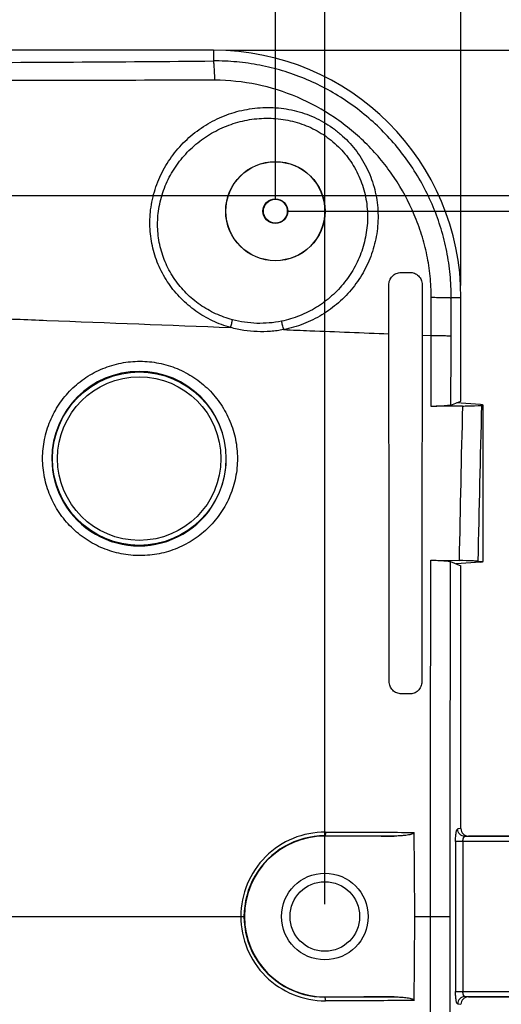
# Model space of a CAD drawing. Units: millimetres. Extents: x -23 to 268, y 49 to 189.
# Drawn here: x 219 to 238, y 94 to 134 of the extents above; entities that cross this region are included whole.
import ezdxf

# ---------------------------------------------------------------- set-up
doc = ezdxf.new("R2010")
doc.units = ezdxf.units.MM
doc.header["$LTSCALE"] = 16.335
doc.layers.get('0').update_dxf_attribs({"linetype": 'CONTINUOUS'})
doc.styles.get("Standard").update_dxf_attribs({"font": 'txt', "width": 0.8})
doc.dimstyles.new('DIMSTYLE_1', dxfattribs={"dimtxt": 3, "dimasz": 3, "dimexe": 1.5, "dimexo": 0.5, "dimgap": 0.75, "dimtad": 1, "dimtxsty": 'STANDARD', "dimblk": '_FILLED', "dimblk1": '_FILLED', "dimblk2": '_FILLED', "dimcen": 0.09, "dimazin": 2, "dimtfac": 1, "dimtofl": 0, "dimtmove": 0, "dimatfit": 3, "dimldrblk": '_FILLED', "dimfxl": 1, "dimtolj": 1, "dimarcsym": 0})
doc.dimstyles.new('DIMSTYLE_2', dxfattribs={"dimtxt": 3, "dimasz": 3, "dimexe": 1.5, "dimexo": 0.5, "dimgap": 0.75, "dimtad": 1, "dimdec": 1, "dimtxsty": 'STANDARD', "dimblk": '_FILLED', "dimblk1": '_FILLED', "dimblk2": '_FILLED', "dimcen": 0.09, "dimazin": 2, "dimtfac": 1, "dimtdec": 1, "dimtofl": 0, "dimtmove": 0, "dimatfit": 3, "dimldrblk": '_FILLED', "dimfxl": 1, "dimtolj": 1, "dimarcsym": 0})

# ---------------------------------------------------------------- blocks, each defined once
blk = doc.blocks.new('_FILLED')
at = {"color": 0, "linetype": 'BYBLOCK'}
blk.add_solid([(0, 0), (-1, 0.317), (-1, -0.317)], dxfattribs=at)
blk = doc.blocks.new('*D0')
at = {"color": 7, "linetype": 'CONTINUOUS'}
for p, q in [((32.59, 100.745), (32.59, 186.21)), ((240.59, 100.745), (240.59, 186.21)), ((32.59, 184.71), (136.59, 184.71)), ((240.59, 184.71), (136.59, 184.71))]:
    blk.add_line(p, q, dxfattribs=at)
at = {"color": 7, "linetype": 'CONTINUOUS', "xscale": 3, "yscale": 3, "zscale": 3, "rotation": 180}
blk.add_blockref('_FILLED', (32.59, 184.71), dxfattribs=at)
at = {"color": 7, "linetype": 'CONTINUOUS', "xscale": 3, "yscale": 3, "zscale": 3}
blk.add_blockref('_FILLED', (240.59, 184.71), dxfattribs=at)
blk = doc.blocks.new('*D1')
at = {"color": 7, "linetype": 'CONTINUOUS'}
for p, q in [((36.59, 122.995), (36.59, 178.31)), ((236.59, 122.995), (236.59, 178.31)), ((36.59, 176.81), (136.59, 176.81)), ((236.59, 176.81), (136.59, 176.81))]:
    blk.add_line(p, q, dxfattribs=at)
at = {"color": 7, "linetype": 'CONTINUOUS', "xscale": 3, "yscale": 3, "zscale": 3, "rotation": 180}
blk.add_blockref('_FILLED', (36.59, 176.81), dxfattribs=at)
at = {"color": 7, "linetype": 'CONTINUOUS', "xscale": 3, "yscale": 3, "zscale": 3}
blk.add_blockref('_FILLED', (236.59, 176.81), dxfattribs=at)
blk = doc.blocks.new('*D2')
at = {"color": 7, "linetype": 'CONTINUOUS'}
for p, q in [((227.09, 132.495), (268.09, 132.495)), ((266.59, 132.495), (266.59, 97.495)), ((266.59, 62.495), (266.59, 97.495)), ((227.09, 62.495), (268.09, 62.495))]:
    blk.add_line(p, q, dxfattribs=at)
at = {"color": 7, "linetype": 'CONTINUOUS', "xscale": 3, "yscale": 3, "zscale": 3}
for p, rotation in [((266.59, 132.495), 90), ((266.59, 62.495), 270)]:
    blk.add_blockref('_FILLED', p, dxfattribs=dict(at, rotation=rotation))
blk = doc.blocks.new('*D6')
at = {"color": 7, "linetype": 'CONTINUOUS'}
for p, q in [((44.09, 126.495), (44.09, 162.31)), ((229.09, 126.495), (229.09, 162.31)), ((44.09, 160.81), (136.59, 160.81)), ((229.09, 160.81), (136.59, 160.81))]:
    blk.add_line(p, q, dxfattribs=at)
at = {"color": 7, "linetype": 'CONTINUOUS', "xscale": 3, "yscale": 3, "zscale": 3, "rotation": 180}
blk.add_blockref('_FILLED', (44.09, 160.81), dxfattribs=at)
at = {"color": 7, "linetype": 'CONTINUOUS', "xscale": 3, "yscale": 3, "zscale": 3}
blk.add_blockref('_FILLED', (229.09, 160.81), dxfattribs=at)
blk = doc.blocks.new('*D7')
at = {"color": 7, "linetype": 'CONTINUOUS'}
for p, q in [((229.59, 125.995), (252.09, 125.995)), ((250.59, 125.995), (250.59, 97.495)), ((250.59, 68.995), (250.59, 97.495)), ((229.59, 68.995), (252.09, 68.995))]:
    blk.add_line(p, q, dxfattribs=at)
at = {"color": 7, "linetype": 'CONTINUOUS', "xscale": 3, "yscale": 3, "zscale": 3}
for p, rotation in [((250.59, 125.995), 90), ((250.59, 68.995), 270)]:
    blk.add_blockref('_FILLED', p, dxfattribs=dict(at, rotation=rotation))
blk = doc.blocks.new('*D8')
at = {"color": 7, "linetype": 'CONTINUOUS'}
for p, q in [((42.09, 97.995), (42.09, 170.346)), ((231.09, 97.995), (231.09, 170.346)), ((42.09, 168.846), (136.59, 168.846)), ((231.09, 168.846), (136.59, 168.846))]:
    blk.add_line(p, q, dxfattribs=at)
at = {"color": 7, "linetype": 'CONTINUOUS', "xscale": 3, "yscale": 3, "zscale": 3, "rotation": 180}
blk.add_blockref('_FILLED', (42.09, 168.846), dxfattribs=at)
at = {"color": 7, "linetype": 'CONTINUOUS', "xscale": 3, "yscale": 3, "zscale": 3}
blk.add_blockref('_FILLED', (231.09, 168.846), dxfattribs=at)
blk = doc.blocks.new('*D11')
at = {"color": 7, "linetype": 'CONTINUOUS'}
for p, q in [((194.59, 126.629), (260.09, 126.629)), ((258.59, 126.629), (258.59, 97.495)), ((258.59, 68.361), (258.59, 97.495)), ((194.59, 68.361), (260.09, 68.361))]:
    blk.add_line(p, q, dxfattribs=at)
at = {"color": 7, "linetype": 'CONTINUOUS', "xscale": 3, "yscale": 3, "zscale": 3}
for p, rotation in [((258.59, 126.629), 90), ((258.59, 68.361), 270)]:
    blk.add_blockref('_FILLED', p, dxfattribs=dict(at, rotation=rotation))

msp = doc.modelspace()

# ---------------------------------------------------------------- linework, layer by layer
at = {"color": 7, "linetype": 'CONTINUOUS'}
for p, q in [((226.59, 132.495), (145.29, 132.495)), ((234.166, 123.519), (234.519, 123.523)), ((236.59, 118.323), (236.59, 122.495)), ((236.184, 118.161), (236.59, 118.323)), ((237.373, 118.177), (236.395, 118.245)), ((237.421, 118.144), (237.49, 118.148)), ((237.49, 111.833), (237.49, 118.157)), ((235.37, 111.891), (236.515, 111.876)), ((236.169, 111.835), (236.59, 111.668)), ((237.373, 111.814), (236.395, 111.745)), ((237.274, 111.853), (237.49, 111.843)), ((236.59, 101.044), (236.59, 111.668)), ((234.502, 106.485), (234.183, 106.489)), ((233.893, 100.745), (231.09, 100.745)), ((240.09, 100.745), (236.894, 100.745)), ((231.09, 94.245), (233.893, 94.245)), ((236.894, 94.245), (240.09, 94.245))]:
    msp.add_line(p, q, dxfattribs=at)
at = {"color": 250, "linetype": 'CONTINUOUS'}
for p, q in [((226.59, 132.495), (226.59, 132.065)), ((236.59, 122.495), (236.197, 122.495)), ((235.02, 120.987), (235.384, 120.972)), ((235.379, 118.105), (235.384, 120.972)), ((231.09, 100.745), (231.09, 100.754)), ((236.59, 101.044), (236.457, 101.031)), ((236.894, 100.745), (236.752, 100.731)), ((238.949, 100.731), (236.752, 100.731)), ((238.961, 100.531), (236.37, 100.531)), ((236.37, 100.531), (236.37, 94.459)), ((236.666, 100.531), (236.666, 94.459)), ((217.682, 97.495), (227.823, 97.495)), ((234.722, 97.495), (236.155, 97.495)), ((236.37, 94.459), (238.961, 94.459)), ((231.09, 94.245), (231.09, 94.237)), ((236.457, 93.959), (236.59, 93.946)), ((236.752, 94.259), (238.949, 94.259)), ((236.752, 94.259), (236.894, 94.245))]:
    msp.add_line(p, q, dxfattribs=at)
at = {"color": 7, "linetype": 'CONTINUOUS'}
for centre, radius in [((229.09, 125.995), 2.007), ((229.09, 125.995), 2), ((229.09, 125.995), 0.5), ((229.09, 125.995), 0.483), ((231.09, 97.495), 1.75), ((231.09, 97.495), 1.406)]:
    msp.add_circle(centre, radius, dxfattribs=at)
at = {"color": 250, "linetype": 'CONTINUOUS'}
for radius in [3.503, 3.303]:
    msp.add_circle((223.59, 115.995), radius, dxfattribs=at)
at = {"color": 7, "linetype": 'CONTINUOUS'}
for centre, radius, start, end in [((226.59, 122.495), 10, 0, 90), ((231.09, 97.495), 3.25, 90, 270), ((-0.223, 97.497), 234.944, 359.99962, 0.82829), ((-0.223, 97.494), 234.944, 359.17171, 0.00038)]:
    msp.add_arc(centre, radius, start, end, dxfattribs=at)
at = {"color": 250, "linetype": 'CONTINUOUS'}
for centre, radius, start, end in [((209.722, 1962.633), 1830.646, 270.17351, 270.527965), ((223.584, 115.994), 3.524, 0.0165, 179.9835), ((1200.109, 94.036), 963.759, 178.567961, 178.939345), ((1119.496, 94.415), 882.395, 178.459036, 178.867631), ((223.584, 115.993), 3.524, 179.9566, 0.0434), ((231.103, 97.494), 3.41, 89.8128, 179.9784), ((231.081, 97.496), 3.258, 89.8361, 270.1639), ((231.103, 97.497), 3.41, 180.0217, 270.1872)]:
    msp.add_arc(centre, radius, start, end, dxfattribs=at)
at = {"color": 7, "linetype": 'CONTINUOUS'}
for centre, major_axis, ratio, start_param, end_param in [((237.09, 118.157), (0.4, 0), 0.069927, 6.283185, 7.068583), ((237.09, 111.833), (0.4, 0), 0.069927, -0.785398, 0), ((236.895, 101.045), (-0.303, -0.03), 0.984662, -0.097167, 1.470598), ((236.895, 93.945), (0.303, -0.03), 0.984662, 1.670994, 3.23876)]:
    msp.add_ellipse(centre, major_axis=major_axis, ratio=ratio, start_param=start_param, end_param=end_param, dxfattribs=at)
at = {"color": 250, "linetype": 'CONTINUOUS'}
for points, knots in [([(236.197, 122.495), (236.198, 122.809), (236.169, 123.438), (236.031, 124.371), (235.801, 125.286), (235.375, 126.468), (234.628, 127.859), (233.424, 129.32), (231.959, 130.519), (230.565, 131.262), (229.381, 131.682), (228.465, 131.908), (227.532, 132.041), (226.904, 132.068), (226.59, 132.065)], [0, 0, 0, 0, 0.06254, 0.125088, 0.187636, 0.25018, 0.375112, 0.500047, 0.624988, 0.749926, 0.812467, 0.875001, 0.937516, 1, 1, 1, 1]), ([(226.644, 131.285), (226.642, 131.377), (226.638, 131.511), (226.63, 131.683), (226.624, 131.793), (226.616, 131.887), (226.609, 131.964), (226.601, 132.021), (226.594, 132.053), (226.59, 132.065)], [0, 0, 0, 0, 0.355261, 0.51444, 0.656576, 0.778547, 0.877714, 0.951995, 1, 1, 1, 1]), ([(226.644, 131.285), (224.751, 131.282), (221.912, 131.282), (218.125, 131.276), (216.231, 131.27), (215.284, 131.268)], [0, 0, 0, 0, 0.499856, 0.749911, 1, 1, 1, 1]), ([(235.386, 122.515), (235.386, 122.801), (235.357, 123.373), (235.227, 124.222), (235.013, 125.053), (234.619, 126.127), (233.934, 127.39), (233.021, 128.5), (232.176, 129.271), (231.262, 129.959), (230.002, 130.649), (228.359, 131.167), (227.215, 131.285), (226.644, 131.285)], [0, 0, 0, 0, 0.06255, 0.125108, 0.187666, 0.250219, 0.375174, 0.500137, 0.562692, 0.625249, 0.750216, 0.875157, 1, 1, 1, 1]), ([(224.052, 126.052), (224.086, 126.331), (224.207, 126.885), (224.537, 127.665), (225.002, 128.372), (225.583, 128.987), (226.263, 129.491), (227.021, 129.872), (227.837, 130.115), (228.684, 130.21), (229.537, 130.15), (230.365, 129.934), (231.01, 129.626), (231.483, 129.308), (231.922, 128.947), (232.402, 128.416), (232.769, 127.803), (232.987, 127.277), (233.153, 126.733), (233.217, 126.308), (233.232, 126.024)], [0, 0, 0, 0, 0.062261, 0.124358, 0.186364, 0.248368, 0.310453, 0.372677, 0.435067, 0.497613, 0.560287, 0.623042, 0.685841, 0.717285, 0.748732, 0.811551, 0.874364, 0.905803, 0.937234, 1, 1, 1, 1]), ([(224.368, 125.995), (224.402, 126.25), (224.518, 126.753), (224.829, 127.46), (225.261, 128.1), (225.796, 128.655), (226.419, 129.111), (227.111, 129.456), (227.854, 129.68), (228.627, 129.773), (229.406, 129.728), (230.165, 129.54), (230.876, 129.212), (231.51, 128.753), (232.041, 128.177), (232.448, 127.507), (232.714, 126.77), (232.793, 126.254), (232.808, 125.995)], [0, 0, 0, 0, 0.062244, 0.124299, 0.186248, 0.24819, 0.310216, 0.372396, 0.434763, 0.497313, 0.560014, 0.622817, 0.685675, 0.748556, 0.811442, 0.874321, 0.937178, 1, 1, 1, 1]), ([(227.285, 121.293), (227.16, 121.328), (226.911, 121.408), (226.55, 121.56), (226.204, 121.743), (225.764, 122.026), (225.263, 122.45), (224.76, 123.058), (224.375, 123.746), (224.12, 124.492), (224.005, 125.27), (224.021, 125.794), (224.052, 126.052)], [0, 0, 0, 0, 0.062384, 0.124827, 0.187323, 0.249868, 0.37497, 0.500192, 0.625435, 0.750565, 0.87545, 1, 1, 1, 1]), ([(227.357, 121.607), (227.241, 121.638), (227.01, 121.71), (226.675, 121.848), (226.353, 122.015), (225.944, 122.274), (225.477, 122.664), (225.01, 123.224), (224.652, 123.861), (224.418, 124.552), (224.315, 125.272), (224.336, 125.757), (224.368, 125.995)], [0, 0, 0, 0, 0.062352, 0.124778, 0.187269, 0.249815, 0.374939, 0.500202, 0.625489, 0.750646, 0.875518, 1, 1, 1, 1]), ([(232.808, 125.995), (232.822, 125.739), (232.803, 125.222), (232.632, 124.468), (232.33, 123.757), (231.907, 123.112), (231.38, 122.552), (230.866, 122.168), (230.421, 121.919), (230.072, 121.762), (229.71, 121.636), (229.462, 121.574), (229.337, 121.549)], [0, 0, 0, 0, 0.125627, 0.251067, 0.376285, 0.501267, 0.626037, 0.750649, 0.812981, 0.875304, 0.937643, 1, 1, 1, 1]), ([(233.232, 126.024), (233.247, 125.745), (233.225, 125.182), (233.038, 124.36), (232.705, 123.587), (232.241, 122.886), (231.662, 122.28), (231.098, 121.866), (230.609, 121.6), (230.227, 121.432), (229.831, 121.299), (229.56, 121.235), (229.423, 121.208)], [0, 0, 0, 0, 0.125536, 0.250914, 0.376102, 0.50109, 0.625893, 0.750556, 0.812916, 0.875269, 0.93763, 1, 1, 1, 1]), ([(235.386, 122.515), (235.482, 122.514), (235.66, 122.513), (235.871, 122.509), (236.013, 122.505), (236.093, 122.502), (236.152, 122.499), (236.185, 122.497), (236.197, 122.495)], [0, 0, 0, 0, 0.355035, 0.657429, 0.779886, 0.87923, 0.953166, 1, 1, 1, 1]), ([(217.378, 121.679), (218.205, 121.647), (221.507, 121.519), (224.809, 121.39), (227.285, 121.292)], [0, 0, 0, 0, 0.250317, 1, 1, 1, 1]), ([(227.285, 121.293), (227.3, 121.349), (227.327, 121.453), (227.349, 121.558), (227.357, 121.607)], [0, 0, 0, 0, 0.540066, 1, 1, 1, 1]), ([(229.337, 121.549), (229.174, 121.515), (228.844, 121.468), (228.344, 121.453), (227.846, 121.497), (227.518, 121.564), (227.357, 121.607)], [0, 0, 0, 0, 0.249661, 0.499479, 0.749596, 1, 1, 1, 1]), ([(229.423, 121.208), (229.411, 121.27), (229.386, 121.385), (229.354, 121.498), (229.337, 121.549)], [0, 0, 0, 0, 0.539283, 1, 1, 1, 1]), ([(229.423, 121.208), (229.247, 121.174), (228.89, 121.127), (228.35, 121.117), (227.812, 121.169), (227.459, 121.245), (227.285, 121.293)], [0, 0, 0, 0, 0.249677, 0.499526, 0.74962, 1, 1, 1, 1]), ([(229.423, 121.208), (229.778, 121.194), (231.196, 121.138), (232.614, 121.082), (233.677, 121.04)], [0, 0, 0, 0, 0.250485, 1, 1, 1, 1]), ([(235.384, 120.972), (235.48, 120.972), (235.657, 120.97), (235.867, 120.967), (236.008, 120.964), (236.088, 120.961), (236.147, 120.959), (236.18, 120.957), (236.192, 120.956)], [0, 0, 0, 0, 0.355198, 0.657559, 0.779973, 0.879276, 0.953184, 1, 1, 1, 1]), ([(219.687, 116.008), (219.687, 116.265), (219.726, 116.652), (219.851, 117.152), (220.026, 117.637), (220.332, 118.206), (220.825, 118.804), (221.425, 119.294), (222.109, 119.657), (222.85, 119.881), (223.62, 119.956), (224.39, 119.88), (225.131, 119.656), (225.815, 119.292), (226.416, 118.802), (226.91, 118.204), (227.217, 117.634), (227.392, 117.149), (227.518, 116.649), (227.557, 116.261), (227.557, 116.004)], [0, 0, 0, 0, 0.06259, 0.093909, 0.125219, 0.187732, 0.250207, 0.312646, 0.375055, 0.437442, 0.499818, 0.562198, 0.624597, 0.687034, 0.749521, 0.812066, 0.874662, 0.906012, 0.937367, 1, 1, 1, 1]), ([(227.557, 116.004), (227.557, 115.747), (227.519, 115.359), (227.394, 114.859), (227.22, 114.374), (226.914, 113.804), (226.421, 113.206), (225.822, 112.717), (225.14, 112.353), (224.4, 112.129), (223.63, 112.052), (222.859, 112.127), (222.116, 112.35), (221.431, 112.714), (220.829, 113.205), (220.334, 113.805), (220.026, 114.376), (219.852, 114.862), (219.726, 115.362), (219.687, 115.75), (219.687, 116.008)], [0, 0, 0, 0, 0.062628, 0.093956, 0.125266, 0.187745, 0.25014, 0.312466, 0.374755, 0.437042, 0.499362, 0.561742, 0.624196, 0.686724, 0.749317, 0.811954, 0.874614, 0.905985, 0.937352, 1, 1, 1, 1]), ([(231.114, 100.904), (231.114, 100.885), (231.113, 100.85), (231.109, 100.804), (231.103, 100.773), (231.096, 100.758), (231.092, 100.754), (231.09, 100.754)], [0, 0, 0, 0, 0.367311, 0.681758, 0.89905, 0.963098, 1, 1, 1, 1]), ([(231.09, 100.754), (231.324, 100.753), (232.259, 100.75), (233.193, 100.747), (233.893, 100.745)], [0, 0, 0, 0, 0.250327, 1, 1, 1, 1]), ([(231.114, 100.904), (231.413, 100.903), (232.608, 100.9), (233.802, 100.896), (234.697, 100.893)], [0, 0, 0, 0, 0.250424, 1, 1, 1, 1]), ([(236.37, 100.531), (236.37, 100.595), (236.373, 100.687), (236.384, 100.804), (236.394, 100.879), (236.407, 100.94), (236.419, 100.982), (236.431, 101.007), (236.44, 101.022), (236.45, 101.031), (236.457, 101.031)], [0, 0, 0, 0, 0.367836, 0.534377, 0.681095, 0.803095, 0.896877, 0.932685, 0.961247, 1, 1, 1, 1]), ([(236.752, 100.731), (236.714, 100.731), (236.636, 100.747), (236.538, 100.814), (236.472, 100.914), (236.457, 100.992), (236.457, 101.031)], [0, 0, 0, 0, 0.248156, 0.497532, 0.748352, 1, 1, 1, 1]), ([(236.666, 100.531), (236.666, 100.558), (236.669, 100.596), (236.68, 100.644), (236.697, 100.689), (236.725, 100.73), (236.752, 100.731)], [0, 0, 0, 0, 0.344817, 0.500893, 0.639781, 1, 1, 1, 1]), ([(236.457, 93.959), (236.45, 93.96), (236.44, 93.969), (236.431, 93.983), (236.419, 94.008), (236.407, 94.05), (236.394, 94.112), (236.384, 94.186), (236.373, 94.303), (236.37, 94.396), (236.37, 94.459)], [0, 0, 0, 0, 0.038753, 0.067315, 0.103123, 0.196905, 0.318904, 0.465623, 0.632164, 1, 1, 1, 1]), ([(236.752, 94.259), (236.725, 94.26), (236.697, 94.301), (236.68, 94.347), (236.669, 94.395), (236.666, 94.433), (236.666, 94.459)], [0, 0, 0, 0, 0.360232, 0.499121, 0.655193, 1, 1, 1, 1]), ([(233.893, 94.245), (233.66, 94.244), (232.726, 94.242), (231.791, 94.239), (231.09, 94.237)], [0, 0, 0, 0, 0.249666, 1, 1, 1, 1]), ([(231.114, 94.086), (231.114, 94.105), (231.113, 94.141), (231.109, 94.187), (231.103, 94.217), (231.096, 94.232), (231.092, 94.237), (231.09, 94.237)], [0, 0, 0, 0, 0.367311, 0.681758, 0.89905, 0.963098, 1, 1, 1, 1]), ([(234.697, 94.097), (234.399, 94.096), (233.205, 94.092), (232.011, 94.089), (231.114, 94.086)], [0, 0, 0, 0, 0.249565, 1, 1, 1, 1]), ([(236.752, 94.259), (236.714, 94.259), (236.636, 94.243), (236.538, 94.176), (236.472, 94.077), (236.457, 93.998), (236.457, 93.959)], [0, 0, 0, 0, 0.248156, 0.497532, 0.748352, 1, 1, 1, 1])]:
    msp.add_open_spline(points, degree=3, knots=knots, dxfattribs=at)
at = {"color": 7, "linetype": 'CONTINUOUS'}
for points, knots in [([(233.673, 123.013), (233.673, 123.078), (233.699, 123.21), (233.808, 123.377), (233.971, 123.49), (234.101, 123.518), (234.166, 123.519)], [0, 0, 0, 0, 0.251529, 0.501967, 0.751263, 1, 1, 1, 1]), ([(234.519, 123.523), (234.584, 123.523), (234.715, 123.5), (234.883, 123.392), (234.997, 123.227), (235.023, 123.094), (235.023, 123.029)], [0, 0, 0, 0, 0.248486, 0.498002, 0.748711, 1, 1, 1, 1]), ([(233.69, 106.994), (233.689, 108.164), (233.686, 112.846), (233.681, 117.528), (233.677, 121.04)], [0, 0, 0, 0, 0.250013, 1, 1, 1, 1]), ([(235.02, 120.987), (235.019, 119.819), (235.013, 115.149), (235.009, 110.479), (235.008, 106.977)], [0, 0, 0, 0, 0.249988, 1, 1, 1, 1]), ([(236.184, 118.161), (236.172, 118.157), (236.14, 118.149), (236.081, 118.14), (236.001, 118.131), (235.904, 118.124), (235.79, 118.117), (235.613, 118.109), (235.475, 118.106), (235.379, 118.105)], [0, 0, 0, 0, 0.048187, 0.122582, 0.221899, 0.344051, 0.486342, 0.64557, 1, 1, 1, 1]), ([(236.651, 118.121), (236.545, 118.12), (236.121, 118.114), (235.697, 118.109), (235.379, 118.105)], [0, 0, 0, 0, 0.249832, 1, 1, 1, 1]), ([(236.651, 118.121), (236.719, 118.122), (236.976, 118.127), (237.232, 118.135), (237.421, 118.144)], [0, 0, 0, 0, 0.26534, 1, 1, 1, 1]), ([(235.37, 111.891), (235.465, 111.89), (235.602, 111.887), (235.778, 111.879), (235.891, 111.873), (235.988, 111.865), (236.066, 111.856), (236.125, 111.847), (236.157, 111.84), (236.169, 111.835)], [0, 0, 0, 0, 0.35446, 0.513641, 0.65589, 0.77802, 0.877341, 0.951766, 1, 1, 1, 1]), ([(237.274, 111.853), (237.215, 111.856), (236.962, 111.867), (236.709, 111.873), (236.515, 111.876)], [0, 0, 0, 0, 0.232027, 1, 1, 1, 1]), ([(234.183, 106.489), (234.119, 106.49), (233.989, 106.518), (233.825, 106.63), (233.716, 106.797), (233.69, 106.929), (233.69, 106.994)], [0, 0, 0, 0, 0.248052, 0.497361, 0.748205, 1, 1, 1, 1]), ([(235.008, 106.977), (235.008, 106.911), (234.981, 106.779), (234.866, 106.614), (234.698, 106.507), (234.566, 106.484), (234.502, 106.485)], [0, 0, 0, 0, 0.251964, 0.502622, 0.751734, 1, 1, 1, 1]), ([(234.697, 100.893), (234.697, 100.876), (234.674, 100.855), (234.645, 100.839), (234.612, 100.825), (234.571, 100.812), (234.503, 100.795), (234.417, 100.779), (234.313, 100.766), (234.208, 100.756), (234.068, 100.748), (233.963, 100.745), (233.893, 100.745)], [0, 0, 0, 0, 0.060327, 0.091641, 0.122963, 0.185596, 0.248241, 0.373521, 0.498816, 0.624114, 0.749415, 1, 1, 1, 1]), ([(233.893, 94.245), (233.963, 94.245), (234.068, 94.243), (234.208, 94.234), (234.313, 94.225), (234.417, 94.211), (234.503, 94.196), (234.571, 94.179), (234.612, 94.165), (234.645, 94.151), (234.674, 94.136), (234.697, 94.114), (234.697, 94.097)], [0, 0, 0, 0, 0.250585, 0.375886, 0.501184, 0.626479, 0.751759, 0.814404, 0.877037, 0.908358, 0.939672, 1, 1, 1, 1])]:
    msp.add_open_spline(points, degree=3, knots=knots, dxfattribs=at)
for points in [[(233.677, 121.04), (233.676, 121.697), (233.675, 122.355), (233.673, 123.013)], [(235.023, 123.029), (235.022, 122.348), (235.021, 121.667), (235.02, 120.987)]]:
    msp.add_open_spline(points, degree=3, dxfattribs=at)
at = {"color": 250, "linetype": 'CONTINUOUS'}
for points in [[(235.384, 120.972), (235.385, 121.487), (235.386, 122.001), (235.386, 122.515)], [(236.192, 120.956), (236.194, 121.469), (236.195, 121.982), (236.197, 122.495)], [(236.184, 118.161), (236.187, 119.093), (236.189, 120.024), (236.192, 120.956)], [(235.361, 97.495), (235.361, 102.294), (235.364, 107.093), (235.37, 111.891)], [(236.155, 97.495), (236.155, 102.275), (236.16, 107.055), (236.169, 111.835)], [(235.37, 83.099), (235.364, 87.898), (235.361, 92.696), (235.361, 97.495)], [(236.169, 83.156), (236.16, 87.935), (236.155, 92.715), (236.155, 97.495)]]:
    msp.add_open_spline(points, degree=3, dxfattribs=at)

# ---------------------------------------------------------------- dimensions: what is measured, and where the dimension line sits
at = {"color": 7, "linetype": 'CONTINUOUS'}
for base, p1, p2, angle, dimstyle, picture, middle in [((32.59, 184.71), (240.59, 100.245), (32.59, 100.245), 180, 'DIMSTYLE_1', '*D0', (133.055, 184.71)), ((36.59, 176.81), (236.59, 122.495), (36.59, 122.495), 180, 'DIMSTYLE_1', '*D1', (133.055, 176.81)), ((44.09, 160.81), (229.09, 125.995), (44.09, 125.995), 180, 'DIMSTYLE_1', '*D6', (133.483, 160.81)), ((266.59, 62.495), (226.59, 132.495), (226.59, 62.495), 270, 'DIMSTYLE_1', '*D2', (266.59, 95.138)), ((258.59, 68.361), (194.09, 126.629), (194.09, 68.361), 270, 'DIMSTYLE_2', '*D11', (258.59, 93.317)), ((250.59, 68.995), (229.09, 125.995), (229.09, 68.995), 270, 'DIMSTYLE_1', '*D7', (250.59, 95.245))]:
    dim = msp.add_linear_dim(base=base, p1=p1, p2=p2, angle=angle, dimstyle=dimstyle, dxfattribs=at)
    dim.commit()
    dim.dimension.update_dxf_attribs({"geometry": picture, "text_midpoint": middle, "dimtype": 160})
dim = msp.add_linear_dim(base=(231.09, 168.846), p1=(42.09, 97.495), p2=(231.09, 97.495), dimstyle='DIMSTYLE_1', dxfattribs=at)
dim.commit()
dim.dimension.update_dxf_attribs({"geometry": '*D8', "text_midpoint": (133.376, 168.846), "dimtype": 160})

doc.saveas('drawing.dxf')
